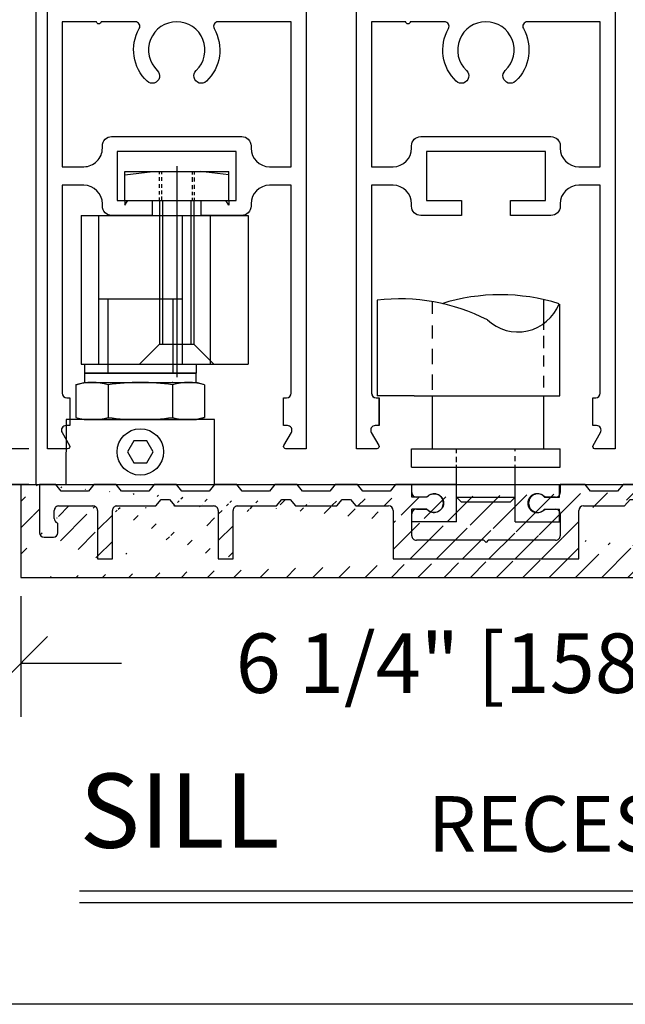
# Model space of a CAD drawing. Extents: x 41.8 to 76.8, y -10 to 22.
# Drawn here: x 62.8 to 64.9, y 0 to 3.3 of the extents above; entities that cross this region are included whole.
import ezdxf
from ezdxf.lldxf.tags import DXFTag

# ---------------------------------------------------------------- set-up
doc = ezdxf.new("R2010")
doc.units = 0
doc.header["$MEASUREMENT"] = 0
for name, color, linetype in [('CENTER', 1, 'CENTER2'), ('DIMN', 7, 'Continuous'), ('DRAWING', 6, 'Continuous'), ('EXTR', 2, 'Continuous'), ('HARDWARE', 7, 'Continuous'), ('HIDDEN', 4, 'DASHED2'), ('jamb', 1, 'Continuous'), ('MACHINING', 4, 'Continuous'), ('NOTES', 6, 'Continuous'), ('OBJECT', 3, 'Continuous'), ('SHAPE', 6, 'Continuous')]:
    doc.layers.add(name, color=color, linetype=linetype)
doc.styles.get("Standard").update_dxf_attribs({"font": 'txt.shx', "height": 0.2})
tags = doc.linetypes.add('CENTER2', pattern=[1.125, 0.75, -0.125, 0.125, -0.125]).pattern_tags.tags
tags[10:11] = [DXFTag(74, 4), DXFTag(75, 0), DXFTag(340, '0'), DXFTag(46, 1.0), DXFTag(50, 0.0), DXFTag(44, 0.0), DXFTag(45, 0.0)]
tags[8:9] = [DXFTag(74, 4), DXFTag(75, 0), DXFTag(340, '0'), DXFTag(46, 1.0), DXFTag(50, 0.0), DXFTag(44, 0.0), DXFTag(45, 0.0)]
tags[6:7] = [DXFTag(74, 4), DXFTag(75, 0), DXFTag(340, '0'), DXFTag(46, 1.0), DXFTag(50, 0.0), DXFTag(44, 0.0), DXFTag(45, 0.0)]
tags[4:5] = [DXFTag(74, 4), DXFTag(75, 0), DXFTag(340, '0'), DXFTag(46, 1.0), DXFTag(50, 0.0), DXFTag(44, 0.0), DXFTag(45, 0.0)]
tags = doc.linetypes.add('DASHED2', pattern=[0.375, 0.25, -0.125]).pattern_tags.tags
tags[6:7] = [DXFTag(74, 4), DXFTag(75, 0), DXFTag(340, '0'), DXFTag(46, 1.0), DXFTag(50, 0.0), DXFTag(44, 0.0), DXFTag(45, 0.0)]
tags[4:5] = [DXFTag(74, 4), DXFTag(75, 0), DXFTag(340, '0'), DXFTag(46, 1.0), DXFTag(50, 0.0), DXFTag(44, 0.0), DXFTag(45, 0.0)]
tags = doc.linetypes.add('HIDDEN', pattern=[0.375, 0.25, -0.125]).pattern_tags.tags
tags[6:7] = [DXFTag(74, 4), DXFTag(75, 0), DXFTag(340, '0'), DXFTag(46, 1.0), DXFTag(50, 0.0), DXFTag(44, 0.0), DXFTag(45, 0.0)]
tags[4:5] = [DXFTag(74, 4), DXFTag(75, 0), DXFTag(340, '0'), DXFTag(46, 1.0), DXFTag(50, 0.0), DXFTag(44, 0.0), DXFTag(45, 0.0)]
doc.dimstyles.get("Standard").update_dxf_attribs({"dimtxt": 0.18, "dimasz": 0.18, "dimexe": 0.18, "dimexo": 0.0625, "dimgap": 0.09, "dimtad": 0, "dimtih": 1, "dimtoh": 1, "dimdec": 4, "dimzin": 0, "dimdsep": 46, "dimtxsty": 'Standard', "dimcen": 0.09, "dimadec": 0, "dimazin": 0, "dimtfac": 1, "dimtdec": 4, "dimtofl": 0, "dimtmove": 2, "dimatfit": 3, "dimfxl": 0, "dimtolj": 1, "dimtzin": 0, "dimarcsym": 0})

# ---------------------------------------------------------------- blocks, each defined once
blk = doc.blocks.new('28147L')
for p, q in [((8.759271255060726, 4.717734209166629), (9.059271255060727, 4.717734209166629)), ((8.759271255060726, 4.46773420916663), (8.759271255060728, 4.717734209166629)), ((9.059271255060727, 4.632734209166629), (9.059271255060727, 4.717734209166629)), ((8.958589101728995, 4.632734209166629), (9.059271255060727, 4.632734209166629)), ((8.958589101728995, 4.552734209166629), (9.059271255060727, 4.552734209166629)), ((9.059271255060727, 4.46773420916663), (9.059271255060727, 4.552734209166628)), ((8.759271255060726, 4.467734209166629), (9.059271255060727, 4.467734209166629))]:
    blk.add_line(p, q)
blk.add_arc((8.909271255060727, 4.592734209166629), 0.0635, 39.04431346914727, 320.9556865308528)
blk = doc.blocks.new('05-0277ASSY')
at = {"layer": 'DIMN', "color": 0, "linetype": 'ByBlock'}
blk.add_point((0.1080000000000041, -0.03099999999999969), dxfattribs=at)
blk.add_point((0.1080000000000041, -0.03099999999999969), dxfattribs=at)
at = {"layer": 'NOTES'}
for points in [[(-0.1875, -0.03100000000000058), (0.1875, -0.03100000000000058), (0.1875, 0), (-0.1875, 0)], [(-0.2504008900428438, -0.3744974077492556), (0.2495991099571562, -0.3744974077492556), (0.2500000000000426, -0.1560000000000015), (-0.2499999999999574, -0.1560000000000015)], [(0.04282355447593744, -0.2647500000000012), (0.02141177723799004, -0.2276637139435298), (-0.02141177723790477, -0.2276637139435298), (-0.04282355447585218, -0.2647500000000012), (-0.02141177723790477, -0.3018362860564725), (0.02141177723799004, -0.3018362860564725)]]:
    blk.add_lwpolyline(points, close=True, dxfattribs=at)
blk.add_circle((4.263256414560601e-14, -0.2647500000000012), 0.078, dxfattribs=at)
at = {"layer": 'OBJECT'}
for p, q in [((-0.2165063509461085, -0.03850000000000087), (-0.1890063509461086, -0.03100000000000058)), ((-0.1890063509461086, -0.03100000000000058), (0.1890063509461122, -0.03100000000000058)), ((0.216506350946112, -0.03850000000000087), (0.1890063509461122, -0.03100000000000058)), ((-0.2165063509461085, -0.03850000000000087), (-0.2165063509461085, -0.1485000000000003)), ((-0.1082531754730525, -0.03850000000000087), (-0.1082531754730525, -0.1485000000000003)), ((0.1082531754731342, -0.03849999999999998), (0.1082531754731306, -0.1485000000000012)), ((0.108253175473056, -0.03849999999998932), (0.108253175473056, -0.1485000000000118)), ((0.216506350946112, -0.03850000000000087), (0.216506350946112, -0.1485000000000003)), ((-0.2165063509461085, -0.1485000000000003), (-0.1890063509461086, -0.1560000000000006)), ((-0.1890063509461086, -0.1560000000000006), (0.1890063509461122, -0.1560000000000006)), ((0.216506350946112, -0.1485000000000003), (0.1890063509461122, -0.1560000000000006))]:
    blk.add_line(p, q, dxfattribs=at)
for centre, radius, start, end in [((-0.1623797632095787, -0.2300624999999918), 0.1990624999999916, 74.22219389950389, 105.7778061004962), ((4.263256414560601e-14, -0.816000000000555), 0.785000000000555, 82.07353006510336, 97.9264699348968), ((0.1623797632095858, -0.2300624999999918), 0.1990624999999916, 74.22219389950381, 105.7778061004961), ((-0.1623797632095787, 0.04306249999999068), 0.1990624999999916, 254.2221938995038, 285.7778061004961), ((4.263256414560601e-14, 0.6290000000005538), 0.785000000000555, 262.0735300651032, 277.9264699348967), ((0.1623797632095858, 0.04306249999999068), 0.1990624999999916, 254.2221938995039, 285.7778061004962)]:
    blk.add_arc(centre, radius, start, end, dxfattribs=at)
blk = doc.blocks.new('BTMPIVOT')
at = {"layer": 'CENTER'}
blk.add_line((0.6440000000000001, 0.3310295757955686), (0.6440000000000001, -1.088511038283142), dxfattribs=at)
at = {"layer": 'EXTR'}
for p, q in [((0.5280000000000005, 0.09999996086228435), (0.5279999999999969, -0.8659999999999961)), ((0.548, 0.09999996086228435), (0.5480000000000036, -0.8659999999999961)), ((0.7400000000000002, 0.09999996086228435), (0.7400000000000002, -0.8659999999999943)), ((0.7599999999999998, 0.09999996086228435), (0.7599999999999998, -0.8659999999999943)), ((0.1179999999999986, -0.5619999999999994), (0.6799999999999997, -0.5619999999999994)), ((0.3939999999999966, -0.9999999999999982), (0.5279999999999969, -0.8659999999999961)), ((0.5279999999999969, -0.8659999999999961), (0.7599999999999998, -0.8659999999999961)), ((0.8939999999999966, -0.9999999999999982), (0.7599999999999962, -0.8659999999999961))]:
    blk.add_line(p, q, dxfattribs=at)
at = {"layer": 'HARDWARE'}
for p, q in [((0.02400000000000091, -0.9999999999999982), (0.02400000000000091, -1.061999999999998)), ((0.7740000000000009, -0.9999999999999982), (0.7740000000000009, -1.061999999999998)), ((0.02400000000000091, -1.061999999999998), (0.7740000000000009, -1.061999999999998))]:
    blk.add_line(p, q, dxfattribs=at)
at = {"layer": 'HIDDEN'}
for p, q in [((0.1180000000000021, 1.77635683940025e-15), (0.1180000000000021, -0.9999999999999982)), ((0.6799999999999962, 1.77635683940025e-15), (0.6800000000000033, -0.9999999999999982)), ((0.1810000000000045, -0.5619999999999994), (0.1810000000000009, -1.061999999999998)), ((0.6169999999999973, -0.5619999999999976), (0.6170000000000044, -1.061999999999999))]:
    blk.add_line(p, q, dxfattribs=at)
at = {"layer": 'MACHINING'}
for p, q in [((0, 0), (0, -0.9999999999999982)), ((0, 1.77635683940025e-15), (1.125, 1.77635683940025e-15)), ((0.870000000000001, 0), (0.870000000000001, -0.9999999999999982)), ((1.125, 0), (1.125, -0.9999999999999982)), ((0, -0.9999999999999982), (1.125, -0.9999999999999982))]:
    blk.add_line(p, q, dxfattribs=at)
blk = doc.blocks.new('SQNUT')
at = {"layer": 'DRAWING'}
for p, q in [((-0.3500000000000014, 0), (0.3500000000000014, 0)), ((-0.3500000000000014, -0.02146781359871852), (-0.1600000000000001, 0)), ((-0.3500000000000014, -0.1950000000000003), (-0.3500000000000014, 0)), ((0.3500000000000014, -0.02146781359871852), (0.1600000000000001, 0)), ((0.3500000000000014, -0.1950000000000003), (0.3500000000000014, 0)), ((-0.3500000000000014, -0.2254128448689272), (-0.3293626891803605, -0.1950000000000003)), ((-0.3500000000000014, -0.1950000000000003), (-0.3500000000000014, -0.2254128448689272)), ((-0.329362689180364, -0.1950000000000003), (0.329362689180364, -0.1950000000000003)), ((0.3500000000000014, -0.2254128448689272), (0.329362689180364, -0.1950000000000003)), ((0.3500000000000014, -0.1950000000000003), (0.3500000000000014, -0.2254128448689272))]:
    blk.add_line(p, q, dxfattribs=at)
at = {"layer": 'DRAWING', "linetype": 'HIDDEN'}
for p, q in [((-0.1179999999999999, 0), (-0.1179999999999999, -0.01750508672898476)), ((-0.1034495974242815, 0), (-0.1034495974242815, -0.01750508672898476)), ((0.1034495974242819, 0), (0.1034495974242819, -0.02034295789509244)), ((0.1179999999999999, 0), (0.1179999999999999, -0.02034295789509244)), ((-0.1179999999999999, -0.03807963257039937), (-0.1179999999999999, -0.06220155089088308)), ((-0.1034495974242815, -0.03807963257039937), (-0.1034495974242815, -0.06149207639506926)), ((0.1034495974242819, -0.03878910706621319), (0.1034495974242819, -0.06858674090176109)), ((0.1179999999999999, -0.03949858156202701), (0.1179999999999999, -0.06787729322309666)), ((-0.1179999999999999, -0.08561396789840359), (-0.1179999999999999, -0.1104453338975517)), ((-0.1179999999999999, -0.1310199065561157), (-0.1179999999999999, -0.1551417980594501)), ((-0.1034495974242815, -0.08419504572392533), (-0.1034495974242815, -0.1104453338975517)), ((-0.1034495974242815, -0.1281820353900081), (-0.1034495974242815, -0.1523039268933424)), ((0.1034495974242819, -0.09058023573480334), (0.1034495974242819, -0.1175399984042453)), ((0.1179999999999999, -0.08916131356032508), (0.1179999999999999, -0.1161210762297671)), ((-0.1179999999999999, -0.1750068962221984), (-0.1179999999999999, -0.1950000000000003)), ((-0.1034495974242815, -0.1679122048983572), (-0.1034495974242815, -0.1950000000000003)), ((0.1034495974242819, -0.1374050965669937), (0.1034495974242819, -0.1586891437213716)), ((0.1034495974242819, -0.1764258183966785), (0.1034495974242819, -0.1950000000000003)), ((0.1179999999999999, -0.1381145710628076), (0.1179999999999999, -0.1586891437213716)), ((0.1179999999999999, -0.1757163439008629), (0.1179999999999999, -0.1950000000000003))]:
    blk.add_line(p, q, dxfattribs=at)
blk = doc.blocks.new('BTMPVTEV')
at = {"layer": 'CENTER'}
blk.add_line((0, 0.2310295757955672), (0, -1.188511038283144), dxfattribs=at)
blk.add_blockref('SQNUT', (0, 0.1950000000000003))
at = {"layer": 'EXTR'}
blk.add_blockref('BTMPIVOT', (-0.6440000000000019, -0.1000000000000014), dxfattribs=at)
blk = doc.blocks.new('_OBLIQUE')
at = {"color": 0, "linetype": 'ByBlock'}
blk.add_line((-0.5, -0.5), (0.5, 0.5), dxfattribs=at)
blk = doc.blocks.new('*D62')
at = {"color": 0, "lineweight": -2}
for p, q in [((62.37950505083448, 1.838368447382088), (62.37950505083448, 2.018368447382088)), ((62.87622085603567, 1.838368447382088), (62.19950505083448, 1.838368447382088)), ((62.87622085603567, 1.717871039632826), (62.19950505083448, 1.717871039632826)), ((62.37950505083448, 1.717871039632826), (62.37950505083448, 1.357871039632826)), ((62.37950505083448, 1.357871039632826), (62.19950505083448, 1.357871039632826))]:
    blk.add_line(p, q, dxfattribs=at)
at = {"layer": 'Defpoints', "color": 0}
for p in [(62.93872085603567, 1.838368447382088), (62.37950505083448, 1.717871039632826), (62.93872085603567, 1.717871039632826)]:
    blk.add_point(p, dxfattribs=at)
at = {"color": 0, "lineweight": -2, "xscale": 0.18, "yscale": 0.18, "zscale": 0.18}
for p, rotation in [((62.37950505083448, 1.838368447382088), 270), ((62.37950505083448, 1.717871039632826), 90)]:
    blk.add_blockref('_OBLIQUE', p, dxfattribs=dict(at, rotation=rotation))
at = {"color": 0, "insert": (61.50950505083448, 1.357871039632836), "char_height": 0.2, "attachment_point": 5}
blk.add_mtext('\\A1;{\\H1.000000x;\\S1/4;}" [6.4]', dxfattribs=at)
blk = doc.blocks.new('A$C74305732')
at = {"color": 9}
for p, q in [((1.724689724369455e-09, 0.1250158570960771), (1.724689724369455e-09, 0.04400023209607795)), ((0.02751588471846489, 0.1250158570960771), (1.724689724369455e-09, 0.1250158570960771)), ((0.0366218674719434, 0.1140129195960782), (0.02751588471846489, 0.1250158570960771)), ((0.09142086543310057, 0.1250158570960771), (0.08231488267962206, 0.1140129195960782)), ((0.1290285722184663, 0.1250158570960771), (0.09142086543310057, 0.1250158570960771)), ((0.1381345549719448, 0.1140129195960782), (0.1290285722184663, 0.1250158570960771)), ((0.192933552933102, 0.1250158570960771), (0.1838275701796235, 0.1140129195960782)), ((0.2305412597184677, 0.1250158570960771), (0.192933552933102, 0.1250158570960771)), ((0.2396472424719462, 0.1140129195960782), (0.2305412597184677, 0.1250158570960771)), ((0.2944462404331034, 0.1250158570960771), (0.2853402576796249, 0.1140129195960782)), ((0.3320539472184691, 0.1250158570960771), (0.2944462404331034, 0.1250158570960771)), ((0.3411599299719477, 0.1140129195960782), (0.3320539472184691, 0.1250158570960771)), ((0.3959589279331048, 0.1250158570960771), (0.3868529451796263, 0.1140129195960782)), ((0.4335666347184706, 0.1250158570960771), (0.3959589279331048, 0.1250158570960771)), ((0.4426726174719455, 0.1140129195960782), (0.4335666347184706, 0.1250158570960771)), ((0.4974716154331063, 0.1250158570960771), (0.4883656326796277, 0.1140129195960782)), ((0.535079322218472, 0.1250158570960771), (0.4974716154331063, 0.1250158570960771)), ((0.544185304971947, 0.1140129195960782), (0.535079322218472, 0.1250158570960771)), ((0.5989841712610193, 0.125015631222265), (0.5898783495699007, 0.1140129195960782)), ((0.6265121837669714, 0.1250156312222614), (0.5989841712610193, 0.125015631222265)), ((0.6265121837669696, 0.1115129749722605), (0.6265121837669714, 0.1250156312222614)), ((0.9178587946671932, 0.1250157613509693), (0.8760434337669736, 0.1250156312222614)), ((0.8760434337669736, 0.1250156312222614), (0.8760434337669736, 0.1115139437222687)), ((0.9269647896794879, 0.1140128066591721), (0.9178587946671932, 0.1250157613509693)), ((0.9817637854036931, 0.1250157441591675), (0.9726578026502217, 0.1140128066591721)), ((1.019371492189062, 0.1250157441591675), (0.9817637854036931, 0.1250157441591675)), ((1.028477474942534, 0.1140128066591721), (1.019371492189062, 0.1250157441591675)), ((1.083276538739725, 0.1250158570960771), (1.074170475455285, 0.1140128066591721)), ((1.125091843825786, 0.1250158570960771), (1.083276538739725, 0.1250158570960771)), ((1.125091843825786, 0.04400023209607795), (1.125091843825786, 0.1250158570960771)), ((0.08231488267962206, 0.1140129195960782), (0.0366218674719434, 0.1140129195960782)), ((0.1838275701796235, 0.1140129195960782), (0.1381345549719448, 0.1140129195960782)), ((0.1955855112035287, 0.08900901334607525), (0.2046947267523507, 0.1000158570960785)), ((0.2046947267523507, 0.1000158570960785), (0.218780085899219, 0.1000158570960785)), ((0.218780085899219, 0.1000158570960785), (0.227889301448041, 0.08900901334607525)), ((0.2853402576796249, 0.1140129195960782), (0.2396472424719462, 0.1140129195960782)), ((0.3868529451796263, 0.1140129195960782), (0.3411599299719477, 0.1140129195960782)), ((0.3986108862035316, 0.08900901334607525), (0.4077201017523535, 0.1000158570960785)), ((0.4077201017523535, 0.1000158570960785), (0.4218054608992219, 0.1000158570960785)), ((0.4218054608992219, 0.1000158570960785), (0.4309146764480438, 0.08900901334607525)), ((0.4883656326796277, 0.1140129195960782), (0.4426726174719455, 0.1140129195960782)), ((0.500123573703533, 0.0890090133460788), (0.5092327892523549, 0.1000158570960785)), ((0.5092327892523549, 0.1000158570960785), (0.5233181483992233, 0.1000158570960785)), ((0.5233181483992233, 0.1000158570960785), (0.5324273639480452, 0.08900901334607525)), ((0.5898783495699007, 0.1140129195960782), (0.544185304971947, 0.1140129195960782)), ((0.6520095125895402, 0.1037629749722591), (0.6342621837669711, 0.1037629749722591)), ((0.8682934337669721, 0.1037629749722662), (0.8505461049443994, 0.1037629749722626)), ((0.9726578026502217, 0.1140128066591721), (0.9269647896794879, 0.1140128066591721)), ((0.9844156440954919, 0.08900889302326576), (0.9935249592229454, 0.1000158570960785)), ((0.9935249592229454, 0.1000158570960785), (1.007610318369812, 0.1000158570960785)), ((1.007610318369812, 0.1000158570960785), (1.016719635375857, 0.0890088907533304)), ((1.074170475455285, 0.1140128066591721), (1.028477474942534, 0.1140128066591721)), ((0.03275390797469058, 0.08900901334607525), (0.08997179695078472, 0.08900901334607525)), ((0.1304771563257816, 0.08900901334607525), (0.1955855112035287, 0.08900901334607525)), ((0.227889301448041, 0.08900901334607525), (0.2929971013912063, 0.0890090133460788)), ((0.3334993374288686, 0.08900901334607525), (0.3986108862035316, 0.08900901334607525)), ((0.4309146764480438, 0.08900901334607525), (0.500123573703533, 0.0890090133460788)), ((0.5324273639480452, 0.08900901334607525), (0.5875082775169709, 0.08900901334607525)), ((0.6341371540891245, 0.08376047497225514), (0.6520095125895455, 0.08376047497225514)), ((0.8505461049443959, 0.08376047497225514), (0.8684184493919673, 0.08376047497225514)), ((0.9150500782007853, 0.08900901334607525), (0.9844156440954919, 0.08900889302326576)), ((1.016719635375857, 0.0890088907533304), (1.092337937575785, 0.08900901334607525)), ((0.0250039079746891, 0.06776301506185689), (0.0250039079746891, 0.08125804459607622)), ((0.09772276570078375, 0.08125901334607732), (0.09772276570078375, 2.320960739154998e-07)), ((0.1227266719507831, 2.320960739154998e-07), (0.1227266719507831, 0.08125901334607732)), ((0.3007475857662065, 0.08125901334607732), (0.3007475857662065, 2.320958927271022e-07)), ((0.325752601885366, 2.320958891743885e-07), (0.3257493374201381, 0.08125901324378404)), ((0.5952582775169724, 0.08125781872226057), (0.5952582775169724, 6.222261816901664e-09)), ((0.626387154089123, 0.03900656872226094), (0.626387154089123, 0.07601047497225366)), ((0.8761684493919688, 0.07601047497225366), (0.8761684493919688, 0.03900656872226094)), ((0.9073000782007838, 6.222261816901664e-09), (0.9073000782007838, 0.08125901334607732)), ((1.100087937575783, 0.08125804459607622), (1.100087937575783, 0.06776301506185689)), ((0.03125390797469052, 0.04400023209607795), (0.03125390797469052, 0.05832572201775221)), ((1.093837937575785, 0.05832572201775221), (1.093837937575785, 0.04400023209607795)), ((0.00775000172468765, 0.03625023209607647), (0.02350293922468794, 0.03625023209607647)), ((1.101588906325784, 0.03625023209607647), (1.117341843825784, 0.03625023209607647)), ((1.117341843825784, 0.03625023209607647), (1.101588906325784, 0.03625023209607647)), ((0.7475278017405458, 0.03125656872225946), (0.6341371540891245, 0.03125656872225946)), ((0.7512778017405459, 0.02750656872226287), (0.7475278017405458, 0.03125656872225946)), ((0.7550278017405461, 0.03125656872225946), (0.7512778017405459, 0.02750656872226287)), ((0.8684184493919691, 0.03125656872225946), (0.7550278017405461, 0.03125656872225946)), ((0.09772276570078375, 2.320960739154998e-07), (0.1227266719507831, 2.320960739154998e-07)), ((0.3007475857662065, 2.320958927271022e-07), (0.325752601885366, 2.320958891743885e-07)), ((0.5952582775169724, 6.222261816901664e-09), (0.9073000782007838, 6.222261816901664e-09))]:
    blk.add_line(p, q, dxfattribs=at)
for centre, radius, start, end in [((0.6342621837669711, 0.1115129749722605), 0.007750000000001478, 180, 269.9999999999833), ((0.6640168712669698, 0.09376172497226065), 0.01562695312499924, 219.7918194995775, 140.2081805004552), ((0.8385387462669662, 0.0937617249722642), 0.01562695312500379, 39.79181949954645, 320.20818050043), ((0.8682929493919715, 0.1115134593472682), 0.007750484390136472, 270.0035807624211, 0.003580762421498515), ((0.03275439234969113, 0.08125852897107677), 0.007750484390136028, 90.0035807624211, 180.0035807624215), ((0.08997228132578527, 0.08125852897107677), 0.00775048439013514, 0.003580762414984739, 90.0035807624211), ((0.1304771563257816, 0.08125852897107677), 0.00775048439013514, 89.99641923758176, 179.996419237585), ((0.2929971013912063, 0.08125852897107677), 0.007750484390136028, 0.003580762421498515, 90.00358076242435), ((0.3334991535063807, 0.08125919725982911), 0.007749816088428168, 89.99864022809146, 180.0013604636198), ((0.5875076802050643, 0.08125841603417072), 0.007750597334924469, 359.9955844111293, 89.99558441111917), ((0.6341371540891245, 0.07601047497225721), 0.007750000000001034, 90.00000000000652, 180.0000000000065), ((0.8684184493919673, 0.07601047497225721), 0.00775000000000059, 359.9999999999935, 89.99999999999024), ((0.9150500782007853, 0.08125901334607732), 0.007750000000000146, 90.00000000000325, 180), ((1.092337453200784, 0.08125852897107677), 0.00775048439013514, 359.996419237572, 89.99641923757198), ((0.03275390797469058, 0.06776301506185689), 0.007749999999999687, 180.0000000000065, 247.0303234276944), ((1.092337937575785, 0.06776301506185689), 0.007749999999999257, 292.9696765723031, 359.9999999999935), ((0.02875390797468214, 0.05832572201776642), 0.002500000000007496, 359.999999999715, 67.03032342742002), ((1.096337937575793, 0.05832572201776642), 0.002500000000007756, 112.9696765725895, 180.000000000285), ((0.00775000172468765, 0.04400023209607795), 0.007749999999999702, 180, 270), ((0.02350342359968849, 0.0440007164710785), 0.007750484390136028, 269.9964192375785, 359.9964192375785), ((0.6341371540891245, 0.03900656872226094), 0.007749999999999702, 180, 270.0000000000032), ((0.8684184493919673, 0.03900656872226094), 0.00775000000000059, 270.0000000000065, 6.513775987637282e-12), ((1.101588421950783, 0.0440007164710785), 0.007750484390136028, 180.0035807624215, 270.0035807624211), ((1.117341843825784, 0.04400023209607795), 0.007749999999999702, 270, 0)]:
    blk.add_arc(centre, radius, start, end, dxfattribs=at)
blk = doc.blocks.new('A$C3E703571')
at = {"color": 9}
for p, q in [((0.1406160177353968, 0.2500312500000152), (0.1849197095725827, 0.2500302252964755)), ((0.1406160177353968, 0.06251200281316294), (0.1406160177353968, 0.2500312500000152)), ((0.1849197095725827, 0.2500302252964755), (0.1849197095725827, 0.2230270977122562)), ((0.6854385189282368, 0.2230270977122562), (0.6854385189282368, 0.2500312500000152)), ((0.7185104441567276, 0.2500312500000152), (0.6854385189282368, 0.2500312500000152)), ((0.736722222731494, 0.2280256008738331), (0.7185102572245441, 0.2500314758738309)), ((0.8463203503258754, 0.2500317017476466), (0.8281082237569919, 0.2280256008738331)), ((0.8904323335332123, 0.2500312500000152), (0.8463199764620484, 0.2500312500000152)), ((0.8904323335332123, 0.2500312500000152), (0.8904323335332123, 0.08800000000001695)), ((0.2361644265733958, 0.2075245036493651), (0.1997349045282064, 0.2075251602122687)), ((0.6699365814282316, 0.2075251602122794), (0.6344438612831027, 0.2075251602122794)), ((0.8281082237569919, 0.2280256008738331), (0.736722222731494, 0.2280256008738331)), ((0.2004197095725786, 0.1675195036493431), (0.2361644265734242, 0.1675195036493431)), ((0.6701185012429676, 0.1675195036493431), (0.6348737842421173, 0.1675195036493431)), ((0.8249245210332106, 0.1780175625000222), (0.7461204387429774, 0.1780178916548945)), ((4.773539785674075e-08, 0.02684222281985349), (0.02344891042972819, 0.1403044616634208)), ((0.02344891042972819, 0.1403044616634208), (0.06594316613880125, 0.1403044616634208)), ((0.06594316613880125, 0.1403044616634208), (0.07060726773537596, 0.06251200281316294)), ((0.1849197095725827, 0.07801169114935114), (0.1849197095725827, 0.1520195036493401)), ((0.6856185012429563, 0.07801169114935114), (0.6856185012429563, 0.1520195036493401)), ((0.7306185012429651, 1.953992523340276e-14), (0.7306185012429722, 0.1625159541548964)), ((0.8404245210331993, 0.162515625000017), (0.8404245210331993, 0.1355255659315784)), ((0.8279245210332036, 0.116650979843369), (0.8279245210332036, 0.08800000000001695)), ((0.8434264585332016, 0.07250000000001755), (0.8749323335332093, 0.07250000000001755)), ((0.8749323335332093, 0.07250000000001755), (0.8434264585332016, 0.07250000000001755)), ((0.07060726773537596, 0.06251200281316294), (0.1406160177353968, 0.06251200281316294)), ((0.2004197095725786, 0.06251169114935173), (0.4280191054077633, 0.06251312500001838)), ((0.4355191054077707, 0.05501312500001099), (0.4280191054077633, 0.06251312500001127)), ((0.4430191054077639, 0.06251312500001127), (0.4355191054077707, 0.05501312500001099)), ((0.4430191054077781, 0.06251312500001838), (0.6701185012429676, 0.06251169114935173)), ((0.08689609342007287, 0.02684222281985349), (4.773539785674075e-08, 0.02684222281985349)), ((0.1105210934200755, 1.243449787580175e-14), (0.1105210934200684, 0.003217222819854371)), ((0.7306185012429651, 1.953992523340276e-14), (0.1105210934200755, 1.243449787580175e-14))]:
    blk.add_line(p, q, dxfattribs=at)
for centre, radius, start, end in [((0.2601791439282692, 0.1875220036493506), 0.03125390624999848, 219.7918194995769, 140.208180500455), ((0.6104291439282434, 0.1875226602122648), 0.03125390625000758, 39.79181949954638, 320.2081805004295), ((0.6699385189282339, 0.2230258167751895), 0.01550000000000207, 270.0000000000065, 6.513775987637282e-12), ((0.2004197095725857, 0.1520195036493401), 0.01550000000000207, 90.00000000000652, 180.0000000000065), ((0.6701185012429534, 0.1520195036493401), 0.01550000000000207, 359.9999999999935, 89.99999999999349), ((0.8249235522832095, 0.1625165937500217), 0.01550096878027028, 359.996419237572, 89.99641923757198), ((0.8249245210332035, 0.1355255659315819), 0.01549999999999851, 292.9696765723025, 359.9999999999935), ((0.8329245210332203, 0.1166509798433939), 0.005000000000015511, 112.9696765725891, 180.000000000285), ((0.2004197095725786, 0.07801169114935114), 0.0154999999999994, 180, 270.0000000000032), ((0.6701185012429676, 0.07801169114935114), 0.0154999999999994, 269.9999999999968, 0), ((0.8434254897832005, 0.08800096875001806), 0.01550096878027206, 180.0035807624215, 270.0035807624215), ((0.8749323335332093, 0.08800000000001695), 0.0154999999999994, 270, 0), ((0.08689609342007287, 0.003217222819854371), 0.023625, 0, 90)]:
    blk.add_arc(centre, radius, start, end, dxfattribs=at)
for centre, major_axis, ratio, start_param, end_param in [((0.2004216470725808, 0.2230270977122562), (0.01096152512778126, 0.01096152512778126), 0.9999999999996422, 2.356194490192051, 3.926990816987764), ((0.7461204387429774, 0.1625159541548964), (0.01096152512778081, 0.01096152512778081), 0.9999999999998382, 0.7853981633975291, 2.356194490192264)]:
    blk.add_ellipse(centre, major_axis=major_axis, ratio=ratio, start_param=start_param, end_param=end_param, dxfattribs=at)
blk = doc.blocks.new('A$C2AC13842')
h = blk.add_hatch()
h.set_pattern_fill('ANSI31', color=256, scale=0.5, style=0)
h.set_pattern_definition([(45, (-4.308718506242917, 63.8151408241155), (-0.04419417382415922, 0.04419417382415922), [])])
h.paths.add_polyline_path([(0.8751440701176296, -0.1150229857523613), (0.9066499451176302, -0.1150229857523613)], flags=16)
h.paths.add_polyline_path([(1.656466260915446, -0.1150234374999926), (1.624960385915438, -0.1150234374999926)], flags=16)
edge = h.paths.add_edge_path()
edge.add_line((-0.1375171874999932, -0.1875234374999835), (0.4865664138676298, -0.1875234374999835))
edge.add_line((-1.390533739084558, -0.2499917357523671), (1.734466260915449, -0.2499917357523671))
edge.add_line((-1.328033739084558, 0.06250826424764), (-1.328033739084558, -0.0995229857523583))
edge.add_line((-1.390533739084558, 0.0625082642476329), (-1.390533739084558, -0.2499917357523671))
edge.add_line((-1.328033739084558, 0.0625082642476329), (-1.390533739084558, 0.0625082642476329))
edge.add_line((-0.4662043896378503, -0.009505423252363698), (-0.3277865951268719, -0.009505423252356593))
edge.add_line((-0.4844228207354941, 0.01250826424764284), (-0.4662043896378503, -0.009505423252363698))
edge.add_line((-0.1375171874999932, -0.02500781249999307), (-0.1375171874999932, -0.1875234374999835))
edge.add_line((-0.2813974457354913, 0.01250826424764284), (-0.2631790146378474, -0.009505423252363698))
edge.add_line((-0.309568164029228, 0.01250826424764284), (-0.2813974457354913, 0.01250826424764284))
edge.add_line((-0.3277865951268719, -0.009505423252356593), (-0.309568164029228, 0.01250826424764284))
edge.add_arc((-0.1530183821238094, -0.02500661787617275), 0.01550119466984894, 359.9955844111293, 449.9955844111191)
edge.add_line((-0.2631790146378474, -0.009505423252363698), (-0.1530171874999962, -0.009505423252363698))
edge.add_line((-0.7265385710015249, -0.02500542325235955), (-0.7265385710015249, -0.1875229857527287))
edge.add_line((-0.6765285387632058, -0.187522985752743), (-0.6765350676936617, -0.02500542345694612))
edge.add_line((-1.082580398632372, -0.1875229857523735), (-1.082580398632372, -0.02500542325235955))
edge.add_line((-0.7265385710015249, -0.1875229857527287), (-0.6765285387632058, -0.187522985752743))
edge.add_line((-1.067079429882375, -0.009505423252363698), (-0.9368627201268804, -0.009505423252363698))
edge.add_arc((-1.067079429882375, -0.02500639200236066), 0.01550096878027028, 89.99641923758176, 179.996419237585)
edge.add_line((-0.872255139637856, -0.009505423252363698), (-0.7420395397515254, -0.009505423252356593))
edge.add_line((-0.8904735707354998, 0.01250826424764284), (-0.872255139637856, -0.009505423252363698))
edge.add_line((-0.9186442890292366, 0.01250826424764284), (-0.8904735707354998, 0.01250826424764284))
edge.add_line((-0.9368627201268804, -0.009505423252363698), (-0.9186442890292366, 0.01250826424764284))
edge.add_arc((-0.7420395397515254, -0.02500639200236066), 0.01550096878027206, 0.003580762421498517, 90.00358076242435)
edge.add_line((-0.6610350676762007, -0.009505423252363698), (-0.5308119701268748, -0.009505423252363698))
edge.add_arc((-0.6610354355211765, -0.02500505542485598), 0.01549963217685634, 89.99864022809146, 180.0013604636198)
edge.add_line((-0.5308119701268748, -0.009505423252363698), (-0.5125935390292309, 0.01250826424764284))
edge.add_line((-1.13258821113237, -0.02500542325235955), (-1.13258821113237, -0.1875229857523735))
edge.add_arc((-1.281026895334561, -0.09952201700235719), 0.01550096878027206, 269.9964192375785, 359.9964192375785)
edge.add_arc((-1.312533739084563, -0.0995229857523583), 0.0154999999999994, 180, 270)
edge.add_line((-1.312533739084563, -0.1150229857523613), (-1.281027864084562, -0.1150229857523613))
edge.add_line((-1.262525926584557, -0.009505423252363698), (-1.148090148632368, -0.009505423252363698))
edge.add_arc((-1.262525926584557, -0.05199741982080042), 0.01549999999999937, 180.0000000000065, 247.0303234276944)
edge.add_arc((-1.270525926584574, -0.07087200590898135), 0.005000000000014992, 359.999999999715, 427.03032342742)
edge.add_arc((-1.262524957834556, -0.02500639200236066), 0.01550096878027206, 90.0035807624211, 180.0035807624215)
edge.add_line((-1.27802592658456, -0.05199741982080042), (-1.27802592658456, -0.02500736075236176))
edge.add_line((-1.265525926584557, -0.0995229857523583), (-1.265525926584557, -0.07087200590900977))
edge.add_arc((-1.148089179882367, -0.02500639200236066), 0.01550096878027028, 0.003580762414984741, 90.0035807624211)
edge.add_line((-1.13258821113237, -0.1875229857523735), (-1.082580398632372, -0.1875229857523735))
edge.add_line((-0.5125935390292309, 0.01250826424764284), (-0.4844228207354941, 0.01250826424764284))
edge.add_arc((0.8684300208023092, -0.1843062146801557), 0.023625, 0, 90)
edge.add_line((0.8474770935210376, -0.04721897583659285), (0.8521411951176123, -0.1250114346868472))
edge.add_line((0.8920550208023119, -0.1875234374999977), (0.8920550208023048, -0.1843062146801557))
edge.add_line((0.7815339751176342, -0.1606812146801602), (0.8049828378119646, -0.04721897583659285))
edge.add_line((0.8684300208023092, -0.1606812146801602), (0.7815339751176342, -0.1606812146801602))
edge.add_line((0.8049828378119646, -0.04721897583659285), (0.8474770935210376, -0.04721897583659285))
edge.add_arc((0.8751431013676285, -0.09952201700235719), 0.01550096878027206, 180.0035807624215, 270.0035807624211)
edge.add_arc((0.8566421326176314, -0.05199741982080042), 0.01549999999999851, 292.9696765723032, 359.9999999999935)
edge.add_arc((0.8646421326176483, -0.07087200590898135), 0.005000000000015511, 112.9696765725894, 180.000000000285)
edge.add_line((0.8721421326176273, -0.02500736075236176), (0.8721421326176273, -0.05199741982080042))
edge.add_arc((0.8566411638676303, -0.02500639200236066), 0.01550096878027028, 359.996419237572, 449.996419237572)
edge.add_line((0.8596421326176316, -0.07087200590900977), (0.8596421326176316, -0.0995229857523583))
edge.add_line((0.4865664138676298, -0.1875234374999835), (0.4865664138676298, -0.02500542325235955))
edge.add_line((0.5020664138676327, -0.009505423252363698), (0.6407975456570458, -0.009505663897982686))
edge.add_arc((0.5020664138676327, -0.02500542325235955), 0.01550000000000029, 90.00000000000325, 180)
edge.add_line((0.6590161759119528, 0.01250826424764284), (0.687186894205686, 0.01250826424764284))
edge.add_line((0.6407975456570458, -0.009505663897982686), (0.6590161759119528, 0.01250826424764284))
edge.add_line((0.687186894205686, 0.01250826424764284), (0.705405528217776, -0.009505668437853387))
edge.add_line((0.705405528217776, -0.009505668437853387), (0.8566421326176314, -0.009505423252363698))
edge.add_line((1.512152428625201, -0.1875234374999977), (0.8920550208023119, -0.1875234374999977))
edge.add_line((1.512152428625201, -0.1875234374999977), (1.512152428625209, -0.02500748334511371))
edge.add_line((1.671966260915449, 0.06250781250000159), (1.671966260915449, -0.0995234374999967))
edge.add_arc((1.606457479665446, -0.02500684374999196), 0.01550096878027028, 359.996419237572, 449.996419237572)
edge.add_ellipse((1.527654366125214, -0.02500748334511371), major_axis=(0.01096152512778081, 0.01096152512778081), ratio=0.9999999999998382, start_angle=45.00000000000463, end_angle=134.9999999999954)
edge.add_line((1.606458448415447, -0.009505874999987896), (1.527654366125214, -0.009505545845115648))
edge.add_arc((1.60645844841544, -0.05199787156843172), 0.01549999999999851, 292.9696765723027, 359.9999999999935)
edge.add_arc((1.614458448415457, -0.07087245765661976), 0.005000000000015511, 112.9696765725891, 180.000000000285)
edge.add_arc((1.624959417165437, -0.0995224687499956), 0.01550096878027206, 180.0035807624215, 270.0035807624215)
edge.add_line((1.60945844841544, -0.07087245765664107), (1.60945844841544, -0.0995234374999967))
edge.add_line((1.621958448415436, -0.02500781249999307), (1.621958448415436, -0.05199787156843172))
edge.add_arc((1.656466260915446, -0.0995234374999967), 0.0154999999999994, 270, 360)
edge.add_line((1.734466260915449, 0.0625078125000087), (1.734466260915449, -0.2499917357523671))
edge.add_line((1.734466260915449, 0.0625078125000087), (1.671966260915449, 0.0625078125000087))
for p, q in [((-1.39053373908456, 0.0625082642476329), (-1.39053373908456, -0.2499917357523671)), ((1.734466260915447, 0.0625078125000087), (1.734466260915447, -0.2499917357523742)), ((-1.39053373908456, -0.2499917357523671), (1.734466260915447, -0.2499917357523742))]:
    blk.add_line(p, q)
at = {"color": 9}
for p, q in [((0.1670218609471519, -0.1250103125000024), (-0.05975943435569064, -0.1250103125000024)), ((-0.137517187499995, -0.1875234374999977), (0.486566413867628, -0.1875234374999977)), ((1.5121524286252, -0.1875234374999835), (0.8920550208023101, -0.1875234374999906))]:
    blk.add_line(p, q, dxfattribs=at)
blk.add_arc((-0.05975943435569064, -0.1095103124999994), 0.0154999999999994, 180, 270.0000000000032, dxfattribs=at)
at = {"xscale": 2, "yscale": 2, "zscale": 2}
blk.add_blockref('A$C74305732', (-1.32803374253394, -0.1875234499445213), dxfattribs=at)
blk.add_blockref('A$C3E703571', (0.7815339273822346, -0.1875234375000048))
blk = doc.blocks.new('*D72')
at = {"color": 0, "lineweight": -2}
for p, q in [((62.84921304414372, 1.343035158826563), (62.84921304414372, 0.9369964968460918)), ((65.97421304414374, 1.343035158826556), (65.97421304414374, 0.9369964968460918)), ((62.84921304414372, 1.116996496846092), (63.1883797108104, 1.116996496846092)), ((65.97421304414374, 1.116996496846092), (65.63504637747707, 1.116996496846092))]:
    blk.add_line(p, q, dxfattribs=at)
at = {"layer": 'Defpoints', "color": 0}
for p in [(62.84921304414372, 1.405535158826563), (65.97421304414374, 1.405535158826556), (65.97421304414374, 1.116996496846092)]:
    blk.add_point(p, dxfattribs=at)
at = {"color": 0, "lineweight": -2, "xscale": 0.18, "yscale": 0.18, "zscale": 0.18, "rotation": 180}
blk.add_blockref('_OBLIQUE', (62.84921304414372, 1.116996496846092), dxfattribs=at)
at = {"color": 0, "lineweight": -2, "xscale": 0.18, "yscale": 0.18, "zscale": 0.18}
blk.add_blockref('_OBLIQUE', (65.97421304414374, 1.116996496846092), dxfattribs=at)
at = {"color": 0, "insert": (64.41171304414374, 1.116996496846092), "char_height": 0.2, "attachment_point": 5}
blk.add_mtext('\\A1;6 1/4" [158.8]', dxfattribs=at)

msp = doc.modelspace()

# ---------------------------------------------------------------- linework, layer by layer
at = {"color": 7}
for p, q in [((64.04787674523868, 2.338355972578185), (64.04787674523868, 2.016253175686487)), ((64.23417525237889, 2.292495506755188), (64.23417525237889, 2.333082462680878)), ((64.60917525237889, 2.23843307774213), (64.60917525237889, 2.339898415573131)), ((64.66276037297797, 2.016253175686487), (64.66276037297797, 2.325116581568054)), ((64.23417525237889, 2.208944480098651), (64.23417525237889, 2.253177376563869)), ((64.60917525237889, 2.176998499318231), (64.60917525237889, 2.218774012646477)), ((64.23417525237889, 2.122936070305173), (64.23417525237889, 2.17454111618126)), ((64.60917525237889, 2.115563920894303), (64.60917525237889, 2.152424667948651)), ((64.23417525237889, 2.036927660511694), (64.23417525237889, 2.088532706387781)), ((64.60917525237889, 2.044299809922563), (64.60917525237889, 2.083617940113868)), ((64.04501052486384, 2.009810384271717), (64.05501052486383, 2.009810384271717)), ((64.17276037297796, 2.016253175686487), (64.04787674523868, 2.016253175686487)), ((64.05501052486383, 1.916310384271711), (64.05501052486383, 2.009810384271717)), ((64.17276037297796, 2.016253175686487), (64.66276037297797, 2.016253175686487)), ((64.23417525237889, 1.838435501652171), (64.23417525237889, 2.016253175686487)), ((64.60917525237889, 1.838435501652171), (64.60917525237889, 2.016253175686487)), ((64.16349845555425, 1.838435501652171), (64.66349845555425, 1.838435501652171)), ((64.16349845555425, 1.775935501652171), (64.16349845555425, 1.838435501652171)), ((64.31500241104357, 1.823135327596461), (64.31500241104357, 1.838435501652171)), ((64.51200241104357, 1.83050747700733), (64.51200241104357, 1.838435501652171)), ((64.66349845555425, 1.775935501652171), (64.66349845555425, 1.838435501652171)), ((64.31500241104357, 1.793646729952982), (64.31500241104357, 1.810848411911678)), ((64.51200241104357, 1.796104113089939), (64.51200241104357, 1.813305795048635)), ((64.16349845555425, 1.775935501652171), (64.66349845555425, 1.775935501652171)), ((64.31500241104357, 1.675795207239688), (64.31500241104357, 1.783817197405156)), ((64.51200241104357, 1.675795207239688), (64.51200241104357, 1.783817197405156)), ((64.31500241104357, 1.675795207239688), (64.33050241104357, 1.660295207239699)), ((64.31500241104357, 1.675795207239688), (64.51200241104357, 1.675795207239688)), ((64.33050241104357, 1.660295207239699), (64.49650241104356, 1.660295207239699)), ((64.51200241104357, 1.675795207239688), (64.49650241104356, 1.660295207239699)), ((63.0467234044398, 0.3517514765748189), (65.6297005609353, 0.3517514765748189)), ((63.0467234044398, 0.3121921181914615), (65.6428790158154, 0.3121921181914615)), ((76.84092264973926, -0.03046719722046021), (41.84092264973926, -0.03046719722046021))]:
    msp.add_line(p, q, dxfattribs=at)
msp.add_line((62.30177352589538, 1.717871039632826), (66.1965432749048, 1.717871039632826))
for centre, radius, start, end in [((64.46259761871278, 1.701645261307931), 0.6548679955690578, 72.45568319724218, 107.5443168027578), ((64.12255563701333, 1.683212462956902), 0.6593860440406519, 63.28732858152652, 96.5029973010801), ((64.52147800176567, 2.379759448467155), 0.1485725072190904, 226.3686198620495, 338.8080608744662), ((64.04501052486384, 2.025310384271719), 0.0155, 180, 270)]:
    msp.add_arc(centre, radius, start, end, dxfattribs=at)
at = {"layer": 'jamb'}
msp.add_line((62.89922822613544, 4.948125085370975), (62.89922822613544, 1.717871039632826), dxfattribs=at)
at = {"layer": 'SHAPE'}
for points in [[(63.80872085603567, 3.838368447382081), (63.80872085603567, 2.838368447382081), (63.80872085603567, 1.838368447382081), (63.74072085603567, 1.838368447382081, -0.5773502691896257), (63.73422566550729, 1.849618447382081), (63.75934040221704, 1.893118447382081, 0.5773502691896226), (63.74591700845838, 1.91636844738208), (63.73322085603568, 1.91636844738208), (63.73322085603568, 2.009868447382081), (63.74322085603567, 2.009868447382081, 0.414213562373095), (63.75872085603567, 2.025368447382081), (63.75872085603567, 2.724868447382081), (63.68622085603568, 2.724868447382081, 0.4133859653215904), (63.62372085603568, 2.662118447382081), (63.62372085603568, 2.654368447382081, -0.4142135623730945), (63.59272085603568, 2.623368447382081), (63.45622085603568, 2.623368447382081), (63.45622085603568, 2.673368447382082), (63.57372085603567, 2.673368447382081), (63.57372085603567, 2.838368447382081), (63.17372085603568, 2.838368447382081), (63.17372085603568, 2.673368447382082), (63.29122085603567, 2.673368447382082), (63.29122085603567, 2.623368447382081), (63.15472085603567, 2.623368447382081, -0.4142135623730911), (63.12372085603568, 2.654368447382081), (63.12372085603567, 2.662118447382085, 0.4133859653215821), (63.06122085603568, 2.724868447382085), (62.98872085603566, 2.724868447382086), (62.98872085603566, 2.025368447382086, 0.4142135623730989), (63.00422085603565, 2.009868447382086), (63.01422085603566, 2.009868447382086), (63.01422085603566, 1.916368447382085), (63.00152470361295, 1.916368447382085, 0.5773502691896231), (62.98810130985429, 1.893118447382086), (63.01321604656403, 1.849618447382086, -0.5773502691896255), (63.00672085603565, 1.838368447382086), (62.93872085603565, 1.838368447382087), (62.93872085603567, 2.838368447382087), (62.93872085603568, 3.838368447382087)], [(64.84893118720746, 3.838369160839918), (64.84893118720746, 2.838369160839918), (64.84893118720746, 1.838369160839918), (64.78093118720747, 1.838369160839918, -0.5773502691896257), (64.77443599667907, 1.849619160839918), (64.79955073338883, 1.893119160839918, 0.5773502691896226), (64.78612733963018, 1.916369160839917), (64.77343118720748, 1.916369160839917), (64.77343118720748, 2.009869160839918), (64.78343118720747, 2.009869160839918, 0.414213562373095), (64.79893118720747, 2.025369160839918), (64.79893118720747, 2.724869160839917), (64.72643118720748, 2.724869160839917, 0.4133859653215904), (64.66393118720748, 2.662119160839918), (64.66393118720748, 2.654369160839918, -0.4142135623730945), (64.63293118720748, 2.623369160839918), (64.49643118720746, 2.623369160839918), (64.49643118720746, 2.673369160839918), (64.61393118720747, 2.673369160839917), (64.61393118720747, 2.838369160839918), (64.21393118720746, 2.838369160839918), (64.21393118720746, 2.673369160839918), (64.33143118720747, 2.673369160839918), (64.33143118720747, 2.623369160839918), (64.19493118720746, 2.623369160839918, -0.4142135623730911), (64.16393118720748, 2.654369160839917), (64.16393118720745, 2.662119160839922, 0.4133859653215821), (64.10143118720748, 2.724869160839922), (64.02893118720746, 2.724869160839923), (64.02893118720746, 2.025369160839923, 0.4142135623730989), (64.04443118720744, 2.009869160839923), (64.05443118720746, 2.009869160839923), (64.05443118720746, 1.916369160839922), (64.04173503478475, 1.916369160839922, 0.5773502691896231), (64.02831164102608, 1.893119160839923), (64.05342637773583, 1.849619160839923, -0.5773502691896255), (64.04693118720743, 1.838369160839923), (63.97893118720744, 1.838369160839924), (63.97893118720746, 2.838369160839924), (63.97893118720747, 3.838369160839924)]]:
    msp.add_lwpolyline(points, format="xyb", dxfattribs=at)
for points in [[(63.30840835603568, 3.110880931527762, -1.000000000000012), (63.27403335603567, 3.074571712657068, -0.3455911459095199), (63.24775840701884, 3.251690877288625, 0.5755558486909383), (63.23429345557222, 3.274868447382083), (63.11900715580395, 3.274868447382085, -0.9999999999999999), (63.10400715580395, 3.274868447382085), (62.98872085603568, 3.274868447382087), (62.98872085603566, 2.838118447382087), (62.98872085603566, 2.787118447382086), (63.06122085603567, 2.787118447382085, 0.4142135623730971), (63.12372085603567, 2.849618447382086), (63.12372085603568, 2.857368447382081, -0.4142135623731034), (63.15472085603567, 2.88836844738208), (63.59272085603568, 2.888368447382081, -0.4142135623730909), (63.62372085603567, 2.857368447382081), (63.62372085603568, 2.849618447382081, 0.414213562373095), (63.68622085603568, 2.787118447382081), (63.75872085603567, 2.787118447382081), (63.75872085603567, 2.838118447382081), (63.75872085603567, 3.274868447382081), (63.51314825649913, 3.274868447382081, 0.5755558486909383), (63.49968330505251, 3.251690877288622, -0.3455911459094965), (63.47340835603568, 3.074571712657075, -1.000000000000013), (63.43903335603567, 3.11088093152777, 2.510813639874605)], [(64.34861868720748, 3.110881644985599, -1.000000000000012), (64.31424368720747, 3.074572426114905, -0.3455911459095199), (64.28796873819064, 3.251691590746462, 0.5755558486909383), (64.27450378674402, 3.27486916083992), (64.15921748697573, 3.274869160839922, -0.9999999999999999), (64.14421748697575, 3.274869160839922), (64.02893118720746, 3.274869160839923), (64.02893118720746, 2.838119160839923), (64.02893118720746, 2.787119160839923), (64.10143118720745, 2.787119160839922, 0.4142135623730971), (64.16393118720745, 2.849619160839922), (64.16393118720748, 2.857369160839918, -0.4142135623731034), (64.19493118720746, 2.888369160839916), (64.63293118720748, 2.888369160839918, -0.4142135623730909), (64.66393118720745, 2.857369160839918), (64.66393118720748, 2.849619160839918, 0.414213562373095), (64.72643118720748, 2.787119160839918), (64.79893118720747, 2.787119160839918), (64.79893118720747, 2.838119160839918), (64.79893118720747, 3.274869160839918), (64.55335858767091, 3.274869160839918, 0.5755558486909383), (64.53989363622429, 3.251691590746459, -0.3455911459094965), (64.51361868720747, 3.074572426114912, -1.000000000000013), (64.47924368720746, 3.110881644985607, 2.510813639874605)]]:
    msp.add_lwpolyline(points, format="xyb", close=True, dxfattribs=at)

# ---------------------------------------------------------------- block references
at = {"xscale": 0.5, "yscale": 0.5, "zscale": 0.5}
msp.add_blockref('BTMPVTEV', (63.37372085603568, 2.673368447382082), dxfattribs=at)
msp.add_blockref('A$C2AC13842', (64.23974678322828, 1.65552689457893))
at = {"color": 7, "yscale": 0.5, "zscale": 0.5}
for p, xscale in [((68.69438241075864, -0.6408402100043844), -0.5), ((60.13220213089443, -0.6409417531309316), 0.5)]:
    msp.add_blockref('28147L', p, dxfattribs=dict(at, xscale=xscale))
at = {"layer": 'NOTES'}
msp.add_blockref('05-0277ASSY', (63.25122085603568, 2.092368447382079), dxfattribs=at)

# ---------------------------------------------------------------- texts
at = {"color": 7}
for s, height, p in [('SILL', 0.25, (63.0467234044398, 0.4959990160849941)), ('RECESSED', 0.187, (64.21960588876684, 0.4828125632905369))]:
    msp.add_text(s, height=height, dxfattribs=at).set_placement(p)

# ---------------------------------------------------------------- dimensions: what is measured, and where the dimension line sits
dim = msp.add_linear_dim(base=(62.37950505083448, 1.717871039632826), p1=(62.93872085603567, 1.838368447382088), p2=(62.93872085603567, 1.717871039632826), angle=90, text='<> [6.4]', dimstyle='Standard', override={"dimlfac": 2, "dimlunit": 4, "dimblk": 'OBLIQUE', "dimtmove": 0})
dim.commit()
dim.dimension.update_dxf_attribs({"geometry": '*D62', "text_midpoint": (61.50950505083448, 1.357871039632836)})
dim = msp.add_linear_dim(base=(65.97421304414374, 1.116996496846092), p1=(62.84921304414372, 1.405535158826563), p2=(65.97421304414374, 1.405535158826556), text='6 1/4" [158.8]', dimstyle='Standard', override={"dimtxt": 0.09, "dimlfac": 4, "dimlunit": 4, "dimblk": 'OBLIQUE', "dimtmove": 0})
dim.commit()
dim.dimension.update_dxf_attribs({"geometry": '*D72', "text_midpoint": (64.41171304414374, 1.116996496846092)})

doc.saveas('drawing.dxf')
